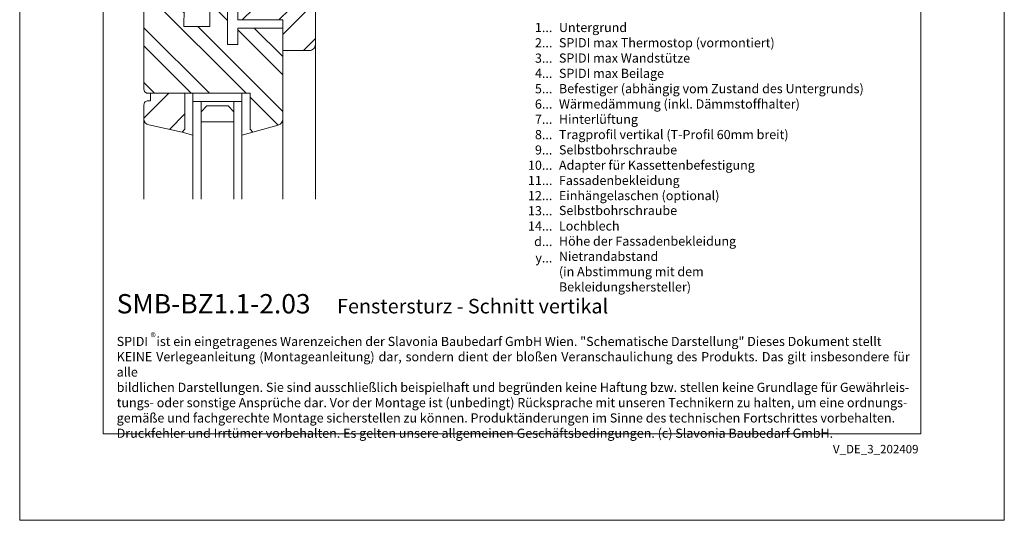
# Model space of a CAD drawing. Units: millimetres. Extents: x -1685 to 10921, y 4 to 6486.
# Drawn here: x 6874 to 7357, y 4 to 250 of the extents above; entities that cross this region are included whole.
import ezdxf

# ---------------------------------------------------------------- set-up
doc = ezdxf.new("R2010")
doc.units = ezdxf.units.MM
doc.layers.get('Defpoints').update_dxf_attribs({"lineweight": 5})
doc.layers.add('Blattrahmen_innen', color=252, linetype='Continuous', lineweight=5, true_color=0x696969)
doc.layers.add('Fenster', color=253, linetype='Continuous', lineweight=9)
doc.layers.add('Legende_DE', color=251, linetype='Continuous', lineweight=5)
doc.layers.add('Text_DE', color=7, linetype='Continuous')
doc.styles.get("Standard").update_dxf_attribs({"font": 'arial.ttf'})
doc.styles.add('Text-H1.9', font='arial.ttf', dxfattribs={"height": 1.9})
doc.styles.add('Text-H3', font='arial.ttf', dxfattribs={"height": 3})
doc.styles.add('Text-H5', font='arial.ttf', dxfattribs={"height": 5})
pattern_1 = [(45, (-1026.041, -341.978), (-13.4704, 13.4704), []), (45, (-1017.06, -341.978), (-13.4704, 13.4704), [])]

# ---------------------------------------------------------------- blocks, each defined once
blk = doc.blocks.new('A$C776E5259')
at = {"layer": 'Fenster'}
h = blk.add_hatch(dxfattribs=at)
h.set_pattern_fill('ANSI32', color=256, scale=2, style=0)
h.set_pattern_definition(pattern_1)
h.paths.add_polyline_path([(-68, -68), (-38.03, -68), (-38.03, -80), (-16, -80), (-16, -95), (-3, -95, 0.414214), (0, -92), (0, 0), (-15.26, 0), (-15.26, -6), (-24.26, -6), (-24.26, 0), (-43.26, 0), (-43.26, -6), (-52.26, -6), (-52.26, 0), (-68, 0)])
h = blk.add_hatch(dxfattribs=at)
h.set_pattern_fill('ANSI32', color=256, scale=2, angle=90, style=0)
h.set_pattern_definition([(135, (-1026.041, -341.978), (-13.4704, -13.4704), []), (135, (-1026.041, -332.998), (-13.4704, -13.4704), [])])
h.paths.add_polyline_path([(-84, -114, 0.414214), (-82, -116), (-31.96, -116), (-31.96, -133.64), (-30.6, -135), (-18.21, -131.61, 0.338048), (-16, -128.72), (-16, -84), (-38.03, -84), (-38.03, -92.01), (-43.02, -92.01), (-43.02, -80.27), (-48.56, -74.74), (-51.66, -74.74), (-51.66, -83.26), (-64.37, -83.26), (-64.36, -74.73), (-65.85, -74.72), (-65.85, -72), (-68, -72), (-68, -57), (-81, -57, 0.414214), (-84, -60)])
h = blk.add_hatch(dxfattribs=at)
h.set_pattern_fill('ANSI32', color=256, scale=2, style=0)
h.set_pattern_definition(pattern_1)
h.paths.add_polyline_path([(-63.96, -116), (-80.73, -116), (-80.73, -119.66), (-82, -119.66, 0.414214), (-84, -121.66), (-84, -128.58, 0.353796), (-81.63, -131.51), (-65.32, -135), (-63.96, -133.64)])
for p, q in [((-65.85, -71.99), (-65.85, -74.72)), ((-64.36, -74.73), (-65.85, -74.72)), ((-64.36, -74.73), (-64.37, -83.25)), ((-43.02, -80.27), (-50.17, -73.12)), ((0, -167.9), (0, -92)), ((-59.96, -116), (-59.96, -120)), ((-59.96, -120), (-59.96, -116)), ((-35.96, -120), (-59.96, -120)), ((-35.96, -120), (-35.96, -116)), ((-84, -167.9), (-84, -128.58)), ((-16, -167.9), (-16, -128.72)), ((-65.32, -135), (-59.96, -136.55)), ((-30.6, -135), (-35.96, -136.55))]:
    blk.add_line(p, q, dxfattribs=at)
for points in [[(-68, -68), (-38.03, -68), (-38.03, -80), (-16, -80), (-16, -95), (-3, -95, 0.414214), (0, -92), (0, 0), (-15.26, 0), (-15.26, -6), (-24.26, -6), (-24.26, 0), (-43.26, 0), (-43.26, -6), (-52.26, -6), (-52.26, 0), (-68, 0)], [(-38.03, -92.01), (-43.02, -92.01), (-43.02, -72), (-68, -72), (-68, -57), (-81, -57, 0.414214), (-84, -60), (-84, -114, 0.414214), (-82, -116), (-31.96, -116), (-31.96, -133.64), (-30.6, -135), (-18.21, -131.61, 0.338048), (-16, -128.72), (-16, -84), (-38.03, -84)], [(-80.73, -116), (-80.73, -119.66), (-82, -119.66, 0.414214), (-84, -121.66), (-84, -128.58, 0.353796), (-81.63, -131.51), (-65.32, -135), (-63.96, -133.64), (-63.96, -116)]]:
    blk.add_lwpolyline(points, format="xyb", close=True, dxfattribs=at)
for points in [[(-64.37, -83.26), (-51.66, -83.26), (-51.66, -74.74), (-50.17, -74.74), (-50.17, -72)], [(-55.96, -120), (-55.96, -167.9)], [(-39.96, -120), (-39.96, -167.9)]]:
    blk.add_lwpolyline(points, dxfattribs=at)
at = {"layer": 'Fenster', "flags": 128}
for points in [[(-59.96, -167.9), (-59.96, -120)], [(-35.96, -167.9), (-35.96, -120)]]:
    blk.add_lwpolyline(points, dxfattribs=at)
at = {"layer": 'Fenster'}
blk.add_lwpolyline([(-39.96, -125), (-39.96, -130), (-55.96, -130), (-55.96, -125), (-53.13, -122.17), (-42.79, -122.17)], close=True, dxfattribs=at)

msp = doc.modelspace()

# ---------------------------------------------------------------- linework, layer by layer
at = {"layer": 'Blattrahmen_innen'}
msp.add_lwpolyline([(6915.235, 46.927), (7315.919, 46.927), (7315.919, 589.568), (6915.235, 589.568)], close=True, dxfattribs=at)
at = {"layer": 'Defpoints'}
msp.add_lwpolyline([(6874.351, 686.781), (7356.803, 686.781), (7356.803, 4.455), (6874.351, 4.455)], close=True, dxfattribs=at)

# ---------------------------------------------------------------- block references
at = {"layer": 'Fenster'}
msp.add_blockref('A$C776E5259', (7019.227, 329.804), dxfattribs=at)

# ---------------------------------------------------------------- texts
at = {"layer": 'Legende_DE', "char_height": 4.5, "style": 'Text-H3'}
for s, width, heights, insert, attachment_point in [('1...', 4.29894, [-4.518], (7135.344, 246.087), 6), ('Untergrund', 131.9912, [-5.823], (7138.58, 248.347), 1), ('SPIDI max Thermostop (vormontiert)', 131.9912, [-5.9], (7138.58, 240.847), 1), ('2...', 4.29894, [-4.518], (7135.344, 238.587), 6), ('3...', 4.29894, [-4.598], (7135.344, 231.047), 6), ('SPIDI max Wandstütze', 131.9912, [-4.653], (7138.58, 233.347), 1), ('4...', 4.29894, [-4.5], (7135.344, 223.597), 6), ('SPIDI max Beilage', 131.9912, [-5.9], (7138.58, 225.847), 1), ('5...', 4.29894, [-4.577], (7135.344, 216.058), 6), ('Befestiger (abhängig vom Zustand des Untergrunds)', 155.44311, [-5.9], (7138.58, 218.347), 1), ('6...', 4.29894, [-4.595], (7135.344, 208.549), 6), ('Wärmedämmung (inkl. Dämmstoffhalter)', 131.9912, [-5.9], (7138.58, 210.847), 1), ('7...', 4.29894, [-4.5], (7135.344, 201.097), 6), ('Hinterlüftung', 131.9912, [-5.9], (7138.58, 203.347), 1), ('8...', 4.29894, [-4.595], (7135.344, 193.549), 6), ('Tragprofil vertikal (T-Profil 60mm breit)', 131.9912, [-5.9], (7138.58, 195.847), 1), ('9...', 4.29894, [-4.595], (7135.344, 186.049), 6), ('Selbstbohrschraube', 131.9912, [-4.653], (7138.58, 188.347), 1), ('10...', 4.29894, [-4.595], (7135.344, 178.549), 6), ('Adapter für Kassettenbefestigung', 171.07247, [-5.9], (7138.58, 180.847), 1), ('Fassadenbekleidung', 131.9912, [-5.823], (7138.58, 173.347), 1), ('11...', 4.29894, [-4.518], (7135.344, 171.087), 6), ('12...', 4.29894, [-4.518], (7135.344, 163.664), 6), ('Einhängelaschen (optional)', 131.9912, [-5.9], (7138.58, 165.923), 1), ('13...', 4.29894, [-4.598], (7135.344, 156.241), 6), ('Selbstbohrschraube', 131.9912, [-4.653], (7138.58, 158.626), 1), ('14...', 4.29894, [-4.518], (7135.344, 148.739), 6), ('Lochblech', 131.9912, [-4.574], (7138.58, 151.038), 1), ('d...', 4.29894, [-4.574], (7135.344, 141.177), 6), ('Höhe der Fassadenbekleidung', 131.9912, [-5.851], (7138.58, 143.592), 1), ('Nietrandabstand', 131.9912, [-4.574], (7138.58, 136.143), 1), ('y...', 4.29894, [-5.823], (7135.344, 133.104), 6), ('(in Abstimmung mit dem Bekleidungshersteller)', 131.9912, [-5.9], (7138.58, 128.643), 1)]:
    msp.add_mtext_dynamic_manual_height_columns(s, width=width, gutter_width=1, heights=heights, dxfattribs=dict(at, insert=insert, attachment_point=attachment_point))
at = {"layer": 'Text_DE'}
for s, width, heights, insert, char_height, attachment_point, style in [('{\\fArial|b1|i0|c0|p34;SMB-BZ1.1-2.03}', 78.12664, [-9.803], (6921.875, 105.894), 9.47379, 7, 'Text-H5'), ('Fenstersturz - Schnitt vertikal', 200.13481, [-7.348], (7029.867, 105.894), 7.10534, 7, 'Text-H5'), ('\\pxqd;SPIDI   ist ein eingetragenes Warenzeichen der Slavonia Baubedarf GmbH Wien. "Schematische Darstellung" Dieses Dokument stellt\\PKEINE Verlegeanleitung (Montageanleitung) dar, sondern dient der bloßen Veranschaulichung des Produkts. Das gilt insbesondere für alle\\Pbildlichen Darstellungen. Sie sind ausschließlich beispielhaft und begründen keine Haftung bzw. stellen keine Grundlage für Gewährleis-\\Ptungs- oder sonstige Ansprüche dar. Vor der Montage ist (unbedingt) Rücksprache mit unseren Technikern zu halten, um eine ordnungs-\\Pgemäße und fachgerechte Montage sicherstellen zu können. Produktänderungen im Sinne des technischen Fortschrittes vorbehalten.\\PDruckfehler und Irrtümer vorbehalten. Es gelten unsere allgemeinen Geschäftsbedingungen. (c) Slavonia Baubedarf GmbH.', 388.58619, [-43.784], (6921.875, 94.414), 4.500049, 1, 'Text-H1.9')]:
    msp.add_mtext_dynamic_manual_height_columns(s, width=width, gutter_width=1, heights=heights, dxfattribs=dict(at, insert=insert, char_height=char_height, attachment_point=attachment_point, style=style))
at = {"layer": 'Text_DE', "line_spacing_factor": 0.963855}
for s, insert, char_height, width, attachment_point in [('\\fArial;®', (6938.452, 96.298), 3.9997, 8.07171, 1), ('V_DE_3_202409', (7314.764, 41.426), 4.14478, 36.42914, 3)]:
    msp.add_mtext(s, dxfattribs=dict(at, insert=insert, char_height=char_height, width=width, attachment_point=attachment_point))

doc.saveas('drawing.dxf')
